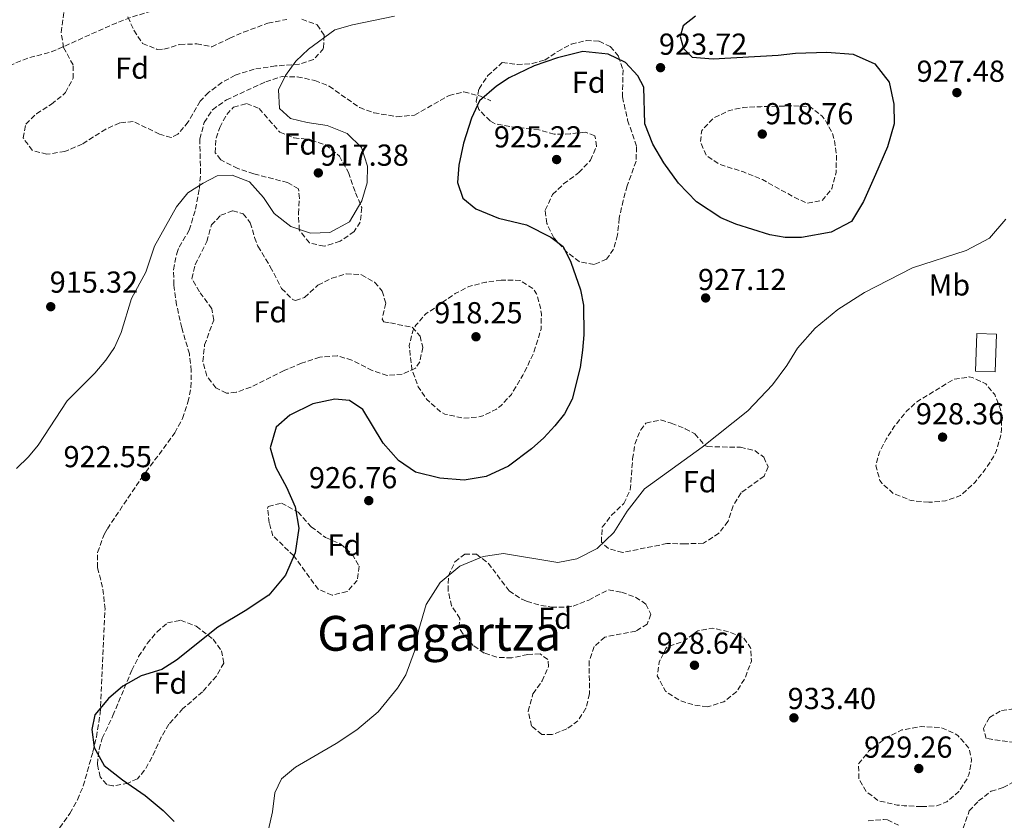
# Model space of a CAD drawing. Units: metres. Extents: x 569834 to 573264, y 4738040 to 4740388.
# Drawn here: x 571265 to 571590, y 4739909 to 4740174 of the extents above; entities that cross this region are included whole.
import ezdxf
from ezdxf.enums import TextEntityAlignment as Align

# ---------------------------------------------------------------- set-up
doc = ezdxf.new("R2010")
doc.units = ezdxf.units.M
doc.header["$MEASUREMENT"] = 0
doc.linetypes.add('DGN Style 3', pattern=[2.435891, 1.739922, -0.695969])
for name, color, linetype, lineweight in [('Caseta-cabaña', 1, 'Continuous', 0), ('Cota de punto acotado terreno', 7, 'Continuous', 0), ('Curva de nivel de depresión intermedia', 30, 'DGN Style 3', 0), ('Curva de nivel directora', 30, 'Continuous', 30), ('Curva de nivel intermedia', 30, 'Continuous', 0), ('Etiqueta de uso rústico', 92, 'Continuous', 0), ('Etiqueta de zona arbolada', 92, 'Continuous', 0), ('Punto acotado terreno (símbolo)', 7, 'Continuous', 0), ('Senda', 7, 'DGN Style 3', 0), ('Texto de Área (paraje) menor', 7, 'Continuous', 0), ('Zona arbolada', 92, 'DGN Style 3', 0)]:
    doc.layers.add(name, color=color, linetype=linetype, lineweight=lineweight)
doc.styles.add('Style-Arial', font='arial.ttf')

# ---------------------------------------------------------------- blocks, each defined once
blk = doc.blocks.new('5PATER')
at = {"layer": 'Punto acotado terreno (símbolo)', "linetype": 'Continuous', "lineweight": 0}
h = blk.add_hatch(color=51, dxfattribs=at)
edge = h.paths.add_edge_path()
edge.add_ellipse((0, 0), major_axis=(-0.11, -0.111), ratio=0.999422, start_angle=0, end_angle=360)

msp = doc.modelspace()

# ---------------------------------------------------------------- linework, layer by layer
at = {"layer": 'Caseta-cabaña', "color": 1, "linetype": 'Continuous', "lineweight": 0}
msp.add_polyline3d([(571587.71, 4740069.71, 930.7), (571587.24, 4740057.28, 930.48), (571580.68, 4740057.52, 929.79), (571581.15, 4740069.94, 930)], close=True, dxfattribs=at)
msp.add_polyline3d([(571581.15, 4740069.94, 930), (571580.68, 4740057.52, 929.79), (571587.24, 4740057.28, 930.48), (571587.71, 4740069.71, 930.7), (571581.15, 4740069.94, 930)], dxfattribs=at)
at = {"layer": 'Curva de nivel de depresión intermedia', "color": 30, "linetype": 'DGN Style 3', "lineweight": 0, "flags": 128}
for points, elevation in [([(571359.87, 4740271.76), (571359.2, 4740271.75), (571354.48, 4740270.14), (571344.6, 4740259.67), (571340.65, 4740256.61), (571336.4, 4740253.89), (571333.68, 4740251.59), (571328.72, 4740243.35), (571325.57, 4740239.48), (571324.36, 4740238.71), (571321.8, 4740238.47), (571316.83, 4740238.94), (571309.8, 4740240.79), (571303.84, 4740241.83), (571298.91, 4740241.33), (571290.24, 4740238.79), (571286.48, 4740236.95), (571282.65, 4740233.69), (571280.8, 4740231.35), (571277.48, 4740224.87), (571274.19, 4740220.97), (571273, 4740220.39), (571270.16, 4740219.91), (571257.12, 4740218.47), (571252.44, 4740216.75), (571243.77, 4740212.46), (571240, 4740210.47), (571235.98, 4740207.51), (571233.12, 4740204.47), (571230.16, 4740200.41), (571228.32, 4740197.03), (571225.08, 4740189.03), (571223, 4740181.35), (571220.24, 4740175.03), (571218.99, 4740170.14), (571218.8, 4740168.15), (571219.85, 4740163.36), (571220.92, 4740161.51), (571223.64, 4740159.11), (571228.34, 4740157.35), (571235.55, 4740156.17), (571243.84, 4740155.79), (571247.8, 4740155.91), (571257.2, 4740157.11), (571262.28, 4740158.47), (571268.56, 4740160.95), (571276.16, 4740162.95), (571296.13, 4740171.93), (571302.05, 4740174.29), (571308.09, 4740176.05), (571321.8, 4740179.35), (571326.39, 4740181.32), (571331.25, 4740184.07), (571336.6, 4740187.98), (571340.68, 4740192.05), (571342.8, 4740195.27), (571344.69, 4740199.92), (571349.15, 4740217.02), (571351.6, 4740223.06), (571354.53, 4740227.71), (571360.85, 4740235.31), (571364.28, 4740238.23), (571368.79, 4740240.54), (571371.64, 4740241.19), (571379.56, 4740241.75), (571385.56, 4740242.63), (571393.6, 4740244.79), (571401.36, 4740247.75), (571405.64, 4740250.11), (571407.4, 4740251.59), (571410.32, 4740255.96), (571410.36, 4740256.87), (571408.04, 4740259.99), (571403.68, 4740262.48), (571397.86, 4740263.85), (571392.36, 4740263.99), (571387.36, 4740265.75), (571382.37, 4740265.47), (571380.48, 4740264.95), (571376.44, 4740262.15), (571372, 4740262.23), (571364.6, 4740269.91), (571359.87, 4740271.76)], 915), ([(571520.11, 4740145.08), (571509.91, 4740144.79), (571504.31, 4740144.55), (571499.42, 4740143.53), (571494.19, 4740140.95), (571490.43, 4740136.95), (571489.99, 4740133.11), (571492.03, 4740128.55), (571496.34, 4740125.74), (571503.95, 4740123.35), (571510.47, 4740120.71), (571520.71, 4740115.03), (571525.24, 4740112.89), (571530.19, 4740113.83), (571533.34, 4740117.71), (571534.75, 4740123.19), (571534.87, 4740129.19), (571534.1, 4740134.11), (571533.55, 4740135.99), (571531.21, 4740140.35), (571530.11, 4740141.67), (571526.1, 4740144.86), (571520.11, 4740145.08)], 920), ([(571424.31, 4740087.53), (571419.2, 4740086.88), (571413.59, 4740085.43), (571409.13, 4740083.11), (571399.39, 4740076.39), (571396.12, 4740072.66), (571395.15, 4740070.87), (571393.93, 4740065.97), (571394.79, 4740058.15), (571396.91, 4740052.39), (571399.68, 4740048.24), (571404.17, 4740044.19), (571405.71, 4740043.35), (571411.79, 4740041.99), (571416.76, 4740042.39), (571418.19, 4740042.79), (571422.71, 4740044.94), (571424.23, 4740046.15), (571427.63, 4740049.86), (571431.44, 4740056.17), (571434.86, 4740063.23), (571437.43, 4740071.35), (571437.53, 4740076.34), (571437.27, 4740078.31), (571435.94, 4740083.05), (571434.75, 4740084.79), (571430.44, 4740087.48), (571424.31, 4740087.53)], 920), ([(571565.31, 4740014.23), (571559.55, 4740014.79), (571553.63, 4740017.19), (571549.9, 4740020.43), (571549.23, 4740021.43), (571547.87, 4740026.25), (571548.91, 4740030.55), (571551.3, 4740035.12), (571553.94, 4740039.29), (571557.87, 4740044.15), (571561.57, 4740047.53), (571573.67, 4740054.87), (571578.65, 4740055.59), (571579.63, 4740055.43), (571584.15, 4740053.35), (571587.07, 4740049.83), (571588.92, 4740045.14), (571589.27, 4740043.35), (571589.36, 4740038.34), (571588.95, 4740035.83), (571587.5, 4740031.05), (571586.63, 4740029.19), (571583.88, 4740025.01), (571580.6, 4740020.88), (571575.79, 4740016.47), (571570.87, 4740014.71), (571565.31, 4740014.23)], 930), ([(571492.27, 4739946.71), (571487.91, 4739947.35), (571483.15, 4739948.84), (571478.42, 4739951.91), (571475.77, 4739956.99), (571476.35, 4739961.51), (571478.58, 4739965.98), (571479.23, 4739966.63), (571484.51, 4739968.39), (571489.11, 4739971.83), (571494.03, 4739972.71), (571498.43, 4739971.75), (571504.11, 4739969.67), (571506.55, 4739966.23), (571506.79, 4739961.83), (571504.71, 4739956.23), (571501.95, 4739951.75), (571497.67, 4739948.39), (571492.27, 4739946.71)], 930), ([(571562.95, 4739913.8), (571557.16, 4739914.11), (571554.91, 4739914.31), (571548.71, 4739915.75), (571544.74, 4739918.78), (571542.27, 4739922.87), (571542.16, 4739927.89), (571545.47, 4739932.07), (571551.39, 4739936.63), (571556.43, 4739939.11), (571562.83, 4739940.23), (571569.35, 4739939.91), (571573.91, 4739937.95), (571574.91, 4739937.27), (571578.59, 4739933.11), (571579.47, 4739929.19), (571578.54, 4739924.32), (571578.03, 4739923.03), (571575.19, 4739918.79), (571571.28, 4739915.41), (571567.95, 4739914.07), (571562.95, 4739913.8)], 930)]:
    msp.add_lwpolyline(points, dxfattribs=dict(at, elevation=elevation))
at = {"layer": 'Curva de nivel directora', "color": 30, "linetype": 'Continuous', "lineweight": 30, "elevation": 925, "flags": 128}
for points in [[(571488.35, 4740174.63), (571484.35, 4740171.43), (571483.27, 4740167.99), (571484.39, 4740163.99), (571487.23, 4740161.11), (571494.15, 4740160.55), (571515.63, 4740161.75), (571521.31, 4740162.47), (571531.71, 4740162.79), (571540.43, 4740162.07), (571547.51, 4740158.95), (571552.23, 4740152.87), (571553.79, 4740145.67), (571553.95, 4740139.11), (571551.67, 4740131.59), (571547.71, 4740122.39), (571543.75, 4740113.51), (571539.87, 4740106.87), (571533.11, 4740103.43), (571523.35, 4740101.59), (571517.91, 4740101.67), (571512.87, 4740102.55), (571501.63, 4740105.99), (571496.71, 4740108.15), (571488.75, 4740113.35), (571482.75, 4740119.59), (571477.95, 4740126.23), (571474.31, 4740132.47), (571471.63, 4740139.11), (571471.35, 4740151.19), (571469.31, 4740154.95), (571465.31, 4740159.35), (571459.59, 4740162.07), (571451.19, 4740162.95), (571442.79, 4740160.87), (571435.15, 4740158.23), (571426.95, 4740154.31), (571422.67, 4740151.59), (571417.11, 4740146.71), (571414.43, 4740141.03), (571411.87, 4740132.71), (571410.31, 4740125.51), (571409.91, 4740119.75), (571411.59, 4740114.63), (571415.95, 4740111.03), (571423.39, 4740107.99), (571432.63, 4740105.75), (571440.67, 4740101.75), (571444.75, 4740098.63), (571447.27, 4740093.51), (571450.47, 4740084.31), (571451.39, 4740079.27), (571451.51, 4740069.51), (571451.07, 4740064.39), (571450.27, 4740058.71), (571447.67, 4740048.23), (571445.11, 4740043.43), (571441.99, 4740039.43), (571438.31, 4740035.51), (571434.23, 4740031.91), (571426.63, 4740026.15), (571419.27, 4740022.71), (571412.03, 4740021.59)], [(571412.03, 4740021.59), (571404.03, 4740022.15), (571395.95, 4740024.15), (571390.35, 4740028.07), (571385.31, 4740033.75), (571378.59, 4740044.87), (571374.27, 4740047.83), (571369.35, 4740048.31), (571362.15, 4740046.71), (571354.51, 4740042.95), (571349.99, 4740039.03), (571348.11, 4740032.23), (571349.95, 4740025.67), (571353.43, 4740019.27), (571356.35, 4740012.71), (571357.51, 4740005.67), (571356.35, 4739997.51), (571353.11, 4739990.15), (571347.63, 4739983.59), (571339.83, 4739978.39), (571330.79, 4739973.03), (571317.19, 4739962.15), (571312.27, 4739959.03), (571305.51, 4739956.95), (571299.43, 4739953.51), (571294.71, 4739949.51), (571290.23, 4739944.15), (571289.23, 4739939.27), (571289.99, 4739933.27), (571293.31, 4739927.43), (571299.39, 4739922.63), (571306.87, 4739917.43), (571312.79, 4739912.55), (571316.39, 4739908.95)]]:
    msp.add_lwpolyline(points, dxfattribs=at)
at = {"layer": 'Curva de nivel intermedia', "color": 30, "linetype": 'Continuous', "lineweight": 0, "flags": 128}
for points, elevation in [([(571389.03, 4740174.71), (571375.23, 4740171.83), (571369.35, 4740170.15), (571360.67, 4740163.75), (571356.55, 4740159.83), (571353.15, 4740155.11), (571350.79, 4740150.39), (571351.19, 4740144.15), (571354.79, 4740140.87), (571360.31, 4740139.59), (571366.87, 4740138.63), (571373.47, 4740135.91), (571378.23, 4740131.27), (571380.19, 4740125.19), (571380.03, 4740119.67), (571378.35, 4740113.67), (571374.19, 4740106.79), (571367.75, 4740103.27), (571361.31, 4740103.03), (571354.91, 4740105.27), (571349.35, 4740109.51), (571345.83, 4740114.87), (571341.23, 4740119.99), (571335.47, 4740122.15), (571330.59, 4740121.99), (571325.95, 4740119.59), (571320.91, 4740116.31), (571317.11, 4740111.75), (571309.89, 4740098.76), (571306.99, 4740090.23), (571302.27, 4740081.51), (571298.87, 4740070.23), (571296.67, 4740065.27), (571293.87, 4740061.12), (571290.2, 4740056.85), (571281.07, 4740047.67), (571271.55, 4740033.11), (571268.34, 4740029.27), (571264.35, 4740025.35)], 920), ([(571590.71, 4740107.67), (571585.35, 4740101.43), (571577.71, 4740097.35), (571559.99, 4740091.59), (571544.15, 4740083.43), (571535.31, 4740077.83), (571527.87, 4740071.67), (571521.99, 4740065.11), (571518.55, 4740059.35), (571513.79, 4740052.95), (571505.59, 4740044.47), (571490.59, 4740032.47), (571471.59, 4740018.63), (571465.87, 4740011.27), (571461.39, 4740004.23), (571455.91, 4739998.95), (571449.27, 4739995.59), (571442.95, 4739994.39), (571425.07, 4739997.35), (571418.27, 4739996.31), (571410.63, 4739993.11), (571404.19, 4739987.75)], 930), ([(571404.19, 4739987.75), (571399.51, 4739980.47), (571397.07, 4739972.23), (571395.71, 4739965.11), (571392.79, 4739957.27), (571390.07, 4739952.95), (571383.63, 4739945.11), (571376.67, 4739939.11), (571369.83, 4739934.63), (571356.39, 4739926.87), (571351.75, 4739922.95), (571349.55, 4739918.31), (571348.83, 4739912.07), (571347.47, 4739906.23)], 930)]:
    msp.add_lwpolyline(points, dxfattribs=dict(at, elevation=elevation))
at = {"layer": 'Senda', "color": 7, "linetype": 'DGN Style 3', "lineweight": 0}
msp.add_polyline3d([(571275.78, 4739902.9, 922.52), (571281.99, 4739911.59, 923.4), (571284.47, 4739916.07, 923.8), (571286.42, 4739920.65, 924.15), (571289.59, 4739931.91, 924.91), (571290.72, 4739936.78, 925.09), (571291.97, 4739944.46, 925.09), (571293.59, 4739978.95, 923.51), (571292.79, 4739986.23, 923.18), (571291.11, 4739992.71, 922.84), (571291.11, 4739997.72, 922.65), (571293.37, 4740003.83, 922.54), (571294.35, 4740005.51, 922.53), (571305.59, 4740022.23, 922.49), (571316.63, 4740037.11, 922.65), (571319.11, 4740041.91, 922.62), (571320.95, 4740047.27, 922.53), (571321.94, 4740052.17, 922.4), (571322.03, 4740057.63, 922.2), (571321.41, 4740063.19, 921.94), (571318.91, 4740071.83, 921.42), (571317.19, 4740079.35, 921), (571316.31, 4740085.99, 920.7), (571316.16, 4740090.98, 920.57), (571317.23, 4740096.38, 920.5), (571318.03, 4740098.47, 920.5), (571321.35, 4740104.07, 920.51), (571323.43, 4740110.95, 920.36), (571324.71, 4740117.75, 920.05), (571325.12, 4740122.73, 919.56), (571324.83, 4740134.15, 918.09), (571326.31, 4740139.59, 917.45), (571329.01, 4740143.8, 917.26), (571333.62, 4740147.03, 917.83), (571346.63, 4740153.03, 919.44), (571351.99, 4740154.71, 919.91), (571357, 4740154.66, 920.3), (571362.83, 4740153.43, 920.77), (571367.47, 4740151.54, 921.2), (571377.59, 4740144.47, 921.07), (571382.29, 4740142.79, 921.48), (571389.83, 4740141.48, 922.48), (571395.68, 4740142, 923.37), (571407.07, 4740148.47, 924.27), (571411.97, 4740149.65, 924.37), (571417.49, 4740148.23, 924.86), (571420.83, 4740146.71, 925.02)], dxfattribs=at)
at = {"layer": 'Zona arbolada', "color": 92, "linetype": 'DGN Style 3', "lineweight": 0}
for points in [[(571358.51, 4740173.64, 919.08), (571363.51, 4740171.83, 919.52), (571365.91, 4740168.39, 919.94), (571365.67, 4740163.99, 920.22), (571362.39, 4740160.31, 920.31), (571357.61, 4740158.81, 920.13), (571349.83, 4740158.23, 919.53), (571342.75, 4740157.19, 918.85), (571336.51, 4740155.19, 918.16), (571332.13, 4740152.82, 917.61), (571327.72, 4740149.46, 917.07), (571324.95, 4740146.63, 916.73), (571321.03, 4740139.75, 917.23), (571317.65, 4740135.72, 917.61), (571315.43, 4740134.63, 917.67), (571311.55, 4740135.75, 917.38), (571302.83, 4740139.91, 916.4), (571298.43, 4740139.43, 916.17), (571293.86, 4740137.4, 916.1), (571286.07, 4740132.47, 916.13), (571280.35, 4740129.99, 916.04), (571274.43, 4740129.11, 915.76), (571269.63, 4740130.31, 915.34), (571266.59, 4740134.47, 914.71), (571267.43, 4740139.03, 914.28), (571270.95, 4740142.47, 914.14), (571275.91, 4740145.59, 914.12), (571279.77, 4740148.69, 914.04), (571280.51, 4740149.43, 914.01), (571283.07, 4740154.15, 913.67), (571283.03, 4740158.55, 913.21), (571279.92, 4740164.31, 912.41), (571279.12, 4740169.29, 911.84), (571280.06, 4740176.02, 911.02)], [(571358.51, 4740173.64, 919.08), (571363.51, 4740171.83, 919.52), (571365.91, 4740168.39, 919.94), (571365.67, 4740163.99, 920.22), (571362.39, 4740160.31, 920.31), (571357.61, 4740158.81, 920.13), (571349.83, 4740158.23, 919.53), (571342.75, 4740157.19, 918.85), (571336.51, 4740155.19, 918.16), (571332.13, 4740152.82, 917.61), (571327.72, 4740149.46, 917.07), (571324.95, 4740146.63, 916.73), (571321.03, 4740139.75, 917.23), (571317.65, 4740135.72, 917.61), (571315.43, 4740134.63, 917.67), (571311.55, 4740135.75, 917.38), (571302.83, 4740139.91, 916.4), (571298.43, 4740139.43, 916.17), (571293.86, 4740137.4, 916.1), (571286.07, 4740132.47, 916.13), (571280.35, 4740129.99, 916.04), (571274.43, 4740129.11, 915.76), (571269.63, 4740130.31, 915.34), (571266.59, 4740134.47, 914.71), (571267.43, 4740139.03, 914.28), (571270.95, 4740142.47, 914.14), (571275.91, 4740145.59, 914.12), (571279.77, 4740148.69, 914.04), (571280.51, 4740149.43, 914.01), (571283.07, 4740154.15, 913.67), (571283.03, 4740158.55, 913.21), (571279.92, 4740164.31, 912.41), (571279.12, 4740169.29, 911.84), (571280.06, 4740176.02, 911.02)], [(571301.12, 4740174.39, 913.53), (571303.11, 4740169.99, 913.82), (571305.96, 4740165.67, 914.21), (571310.78, 4740163.71, 914.83), (571313.03, 4740163.75, 915.12), (571318.31, 4740165.35, 915.78), (571323.83, 4740165.51, 916.42), (571328.8, 4740164.56, 917.01), (571334.71, 4740167.35, 917.59), (571339.26, 4740169.38, 917.99), (571347.31, 4740172.31, 918.48), (571353.51, 4740173.59, 918.78)], [(571301.12, 4740174.39, 913.53), (571303.11, 4740169.99, 913.82), (571305.96, 4740165.67, 914.21), (571310.78, 4740163.71, 914.83)], [(571310.78, 4740163.71, 914.83), (571313.03, 4740163.75, 915.12), (571318.31, 4740165.35, 915.78), (571323.83, 4740165.51, 916.42), (571328.8, 4740164.56, 917.01), (571334.71, 4740167.35, 917.59), (571339.26, 4740169.38, 917.99), (571347.31, 4740172.31, 918.48), (571353.51, 4740173.59, 918.78)], [(571454.91, 4740092.71, 925.09), (571450.01, 4740093.66, 925.01), (571446.03, 4740096.7, 925), (571441.67, 4740101.51, 925), (571439.32, 4740106.24, 925.03), (571438.79, 4740110.63, 925.06), (571441.23, 4740115.83, 925.12), (571444.83, 4740119.29, 925.15), (571449.91, 4740123.03, 925.18), (571453.75, 4740127.11, 925.14), (571455.75, 4740131.75, 925.12), (571455.15, 4740135.19, 925.12), (571452.03, 4740136.39, 925.15), (571447.06, 4740135.83, 925.17), (571441.79, 4740135.67, 925.16), (571436.71, 4740137.11, 925.14), (571427.07, 4740138.23, 925.09), (571422.25, 4740139.18, 925.05), (571420.59, 4740140.07, 925.04), (571416.85, 4740143.86, 925.01), (571415.99, 4740146.47, 924.93), (571416.97, 4740150.7, 924.53), (571419.84, 4740155.05, 924.31), (571424.63, 4740159.35, 924.08), (571429.51, 4740158.71, 924.52), (571434.45, 4740159.01, 924.83), (571438.63, 4740160.15, 924.89), (571442.91, 4740163.03, 924.68), (571447.39, 4740165.43, 924.48), (571452.33, 4740166.62, 924.57), (571456.55, 4740166.39, 924.55), (571460.27, 4740164.63, 924.69), (571462.99, 4740161.35, 924.89), (571464.47, 4740156.95, 925.02), (571464.27, 4740147.99, 925.05), (571465.99, 4740140.39, 925.04), (571468.95, 4740131.51, 925.04), (571468.75, 4740126.79, 925.04), (571465.83, 4740118.71, 925.08), (571464.54, 4740113.87, 925.1), (571463.19, 4740107.99, 925.28), (571462.67, 4740102.47, 925.34), (571461.35, 4740097.77, 925.34), (571459.03, 4740094.47, 925.27), (571454.91, 4740092.71, 925.09)], [(571365.83, 4740098.71, 920.41), (571361, 4740099.85, 920.29), (571357.67, 4740104.11, 920.01), (571357.39, 4740109.51, 919.36), (571357.69, 4740114.51, 918.79), (571357.39, 4740117.67, 918.5), (571353.83, 4740119.75, 918.73), (571342.63, 4740122.63, 919.62), (571337.35, 4740124.39, 919.73), (571331.75, 4740127.27, 919.23), (571329.91, 4740129.59, 918.87), (571330.2, 4740134.38, 918.26), (571331.47, 4740137.91, 917.86), (571333.72, 4740142.23, 917.87), (571335.99, 4740144.63, 918.15), (571340.27, 4740145.83, 918.69), (571344.43, 4740144.15, 919.22), (571351.23, 4740136.39, 919.25), (571355.89, 4740134.56, 919.15), (571361.63, 4740133.83, 919.09), (571366.33, 4740132.16, 918.96), (571370.89, 4740128.5, 918.83), (571373.9, 4740123.06, 918.99), (571376.19, 4740116.39, 919.55), (571378.27, 4740111.51, 920.19), (571377.79, 4740106.71, 920.36), (571375.79, 4740103.59, 919.88), (571371.11, 4740100.39, 919.93), (571365.83, 4740098.71, 920.41)], [(571356.39, 4740080.79, 922.12), (571359.39, 4740081.83, 921.94), (571363.83, 4740085.91, 921.56), (571368.36, 4740088.18, 921.37), (571373.15, 4740089.67, 920.81), (571378.19, 4740089.35, 920.29), (571382.5, 4740086.85, 920.07), (571385.03, 4740083.91, 920.1), (571386.19, 4740079.91, 920.38), (571384.99, 4740074.68, 921.05), (571385.55, 4740073.75, 921.09), (571387.71, 4740073.43, 920.88), (571394.95, 4740071.99, 920.24), (571397.51, 4740069.11, 920.25), (571398.39, 4740065.35, 920.54), (571397.44, 4740060.58, 921.14), (571395.99, 4740058.47, 921.53), (571391.63, 4740056.55, 922.19), (571386.64, 4740056.12, 922.79), (571381.72, 4740057.68, 923.16), (571375.03, 4740061.19, 923.54), (571370.2, 4740062.56, 923.69), (571364.41, 4740062.18, 923.67), (571358.44, 4740060.16, 923.9), (571352.64, 4740057.69, 924.13), (571341.67, 4740052.23, 923.87), (571336.86, 4740050.54, 923.58), (571333.63, 4740050.23, 923.35), (571330.15, 4740051.99, 923.03), (571327.19, 4740055.91, 922.65), (571325.85, 4740060.73, 922.37), (571326.43, 4740066.15, 922.2), (571329.43, 4740074.39, 922.1), (571328.83, 4740078.07, 921.91), (571324.75, 4740083.67, 921.39), (571322.23, 4740088.07, 921.04), (571323.29, 4740092.65, 920.97), (571327.19, 4740100.31, 920.99), (571328.71, 4740105.75, 920.81), (571331.79, 4740108.95, 920.7), (571335.71, 4740110.47, 920.58), (571339.15, 4740109.43, 920.5), (571341.47, 4740106.47, 920.49), (571342.93, 4740101.64, 920.65), (571344.03, 4740098.71, 920.86), (571348.11, 4740091.99, 921.35), (571351.83, 4740084.79, 921.89), (571355.44, 4740081.19, 922.11), (571356.39, 4740080.79, 922.12)], [(571484.95, 4740000.54, 929.46), (571478.95, 4740000.63, 929.55), (571464.35, 4739997.67, 929.81), (571459.67, 4739998.96, 929.93), (571457.31, 4740001.11, 929.92), (571457.59, 4740005.99, 929.5), (571460.65, 4740009.94, 929.51), (571464.71, 4740013.83, 929.65), (571466.85, 4740018.35, 929.5), (571467.62, 4740028.56, 928.63), (571468.35, 4740033.46, 928.17), (571470.28, 4740038.14, 927.82), (571472.03, 4740040.39, 927.81), (571476.87, 4740041.43, 928.3), (571480.35, 4740040.31, 928.66), (571484.98, 4740038.53, 929.16), (571488.19, 4740036.87, 929.53), (571491.46, 4740032.93, 930.01), (571492.27, 4740032.63, 930.03), (571503.19, 4740032.39, 930.3), (571507.91, 4740031.3, 930.43), (571510.87, 4740029.11, 930.42), (571512.31, 4740025.99, 930.5), (571510.99, 4740022.87, 930.66), (571503.39, 4740017.35, 930.76), (571500.75, 4740013.11, 930.82), (571499.15, 4740007.99, 930.94), (571496.1, 4740004.08, 930.45), (571491.04, 4740000.7, 929.64), (571484.95, 4740000.54, 929.46)], [(571368.49, 4739983.59, 926.75), (571363.95, 4739985.51, 926.24), (571355.83, 4739996.55, 925), (571348.99, 4740003.19, 924.68), (571347.71, 4740007.51, 924.54), (571347.22, 4740012.22, 924.6), (571347.43, 4740012.87, 924.62), (571351.75, 4740013.95, 924.89), (571357.26, 4740011.02, 925.04), (571361.63, 4740006.15, 925.33), (571366.31, 4740002.63, 925.8), (571371.27, 4740000.55, 926.38), (571375.07, 4739997.09, 926.9), (571377.43, 4739993.11, 927.29), (571376.79, 4739988.47, 927.41), (571373.44, 4739984.77, 927.22), (571368.49, 4739983.59, 926.75)], [(571445.87, 4739979.58, 929.53), (571447.99, 4739979.99, 929.53), (571453.15, 4739981.99, 929.55), (571459.67, 4739985.35, 929.61), (571463.99, 4739984.55, 929.54), (571468.61, 4739982.96, 929.44), (571472.03, 4739980.63, 929.34), (571473.67, 4739977.27, 929.24), (571472.43, 4739974.07, 929.17), (571468.67, 4739971.75, 929.12), (571458.43, 4739969.75, 929.14), (571454.99, 4739966.63, 929.26), (571453.28, 4739961.92, 929.45), (571453.39, 4739951.03, 929.79), (571452.24, 4739946.27, 929.97), (571449.59, 4739942.15, 930.17), (571445.95, 4739939.43, 930.34), (571441.06, 4739937.57, 930.52), (571437.71, 4739937.59, 930.61), (571434.27, 4739940.39, 930.56), (571433.17, 4739945.27, 930.46), (571434.75, 4739951.03, 930.26), (571437.79, 4739955.27, 930.05), (571439.92, 4739960.07, 929.84), (571439.67, 4739962.39, 929.78), (571437.11, 4739964.23, 929.78), (571433.03, 4739963.99, 929.89), (571427.75, 4739962.87, 930.06), (571422.83, 4739963.11, 930.07), (571418.67, 4739964.47, 930.02), (571415.07, 4739967.03, 929.95), (571411.67, 4739970.74, 929.86), (571410.31, 4739972.95, 929.83), (571410.67, 4739975.91, 929.84), (571407.91, 4739980.06, 929.89), (571406.78, 4739984.99, 929.94), (571406.85, 4739989.98, 930), (571408.99, 4739994.58, 929.77), (571412.23, 4739997.11, 929.4), (571416.07, 4739997.11, 929.69), (571419.99, 4739994.15, 929.96), (571426.87, 4739985.03, 929.83), (571431.05, 4739982.25, 929.72), (571432.67, 4739981.59, 929.69), (571437.36, 4739980.2, 929.61), (571440.87, 4739979.67, 929.57), (571445.87, 4739979.58, 929.53)], [(571296.21, 4739920.62, 924.72), (571294.15, 4739921.11, 924.65), (571291.99, 4739923.59, 924.7), (571291.07, 4739927.83, 924.84), (571291.6, 4739932.76, 925.1), (571292.67, 4739936.39, 925.25), (571296.19, 4739943.83, 925.39), (571302.39, 4739958.79, 924.78), (571304.66, 4739963.33, 924.71), (571307.47, 4739967.6, 924.62), (571310.69, 4739971.39, 924.52), (571314.15, 4739974.47, 924.48), (571318.51, 4739975.31, 924.57), (571323.66, 4739973.34, 924.78), (571329.23, 4739969.11, 925.2), (571331.95, 4739965.27, 925.65), (571332.79, 4739961.19, 926.01), (571330.3, 4739956.89, 926.18), (571325.77, 4739951.7, 926.31), (571319.27, 4739946.15, 926.38), (571314.67, 4739941.03, 926.53), (571312.13, 4739936.72, 926.74), (571309.07, 4739930.07, 926.16), (571306.62, 4739925.79, 925.67), (571304.27, 4739923.03, 925.31), (571301.23, 4739921.59, 925.02), (571296.21, 4739920.62, 924.72)], [(571596.11, 4739934.63, 931.17), (571584.27, 4739936.31, 930.53), (571583.35, 4739939.59, 930.76), (571585.31, 4739943.19, 931.08), (571589.31, 4739945.51, 931.35), (571599.45, 4739946.92, 931.69)], [(571596.11, 4739934.63, 931.17), (571584.27, 4739936.31, 930.53), (571583.35, 4739939.59, 930.76), (571585.31, 4739943.19, 931.08), (571589.31, 4739945.51, 931.35), (571599.45, 4739946.92, 931.69)], [(571574.99, 4739902.07, 933.27), (571578.67, 4739912.39, 932.17), (571581.75, 4739915.67, 931.89), (571585.91, 4739918.87, 931.9), (571589.87, 4739920.07, 932.1), (571594.16, 4739922.45, 932.21)], [(571574.99, 4739902.07, 933.27), (571578.67, 4739912.39, 932.17), (571581.75, 4739915.67, 931.89), (571585.91, 4739918.87, 931.9), (571589.87, 4739920.07, 932.1), (571594.16, 4739922.45, 932.21)], [(571545.35, 4739909.11, 932.22), (571550.34, 4739909.57, 931.59), (571551.71, 4739909.43, 931.43), (571555.31, 4739907.67, 931.23)], [(571545.35, 4739909.11, 932.22), (571550.34, 4739909.57, 931.59), (571551.71, 4739909.43, 931.43), (571555.31, 4739907.67, 931.23)]]:
    msp.add_polyline3d(points, dxfattribs=at)
for points in [[(571462.99, 4740161.35, 924.89), (571464.47, 4740156.95, 925.02), (571464.27, 4740147.99, 925.05), (571465.99, 4740140.39, 925.04), (571468.95, 4740131.51, 925.04), (571468.75, 4740126.79, 925.04), (571465.83, 4740118.71, 925.08), (571464.54, 4740113.87, 925.1), (571463.19, 4740107.99, 925.28), (571462.67, 4740102.47, 925.34), (571461.35, 4740097.77, 925.34), (571459.03, 4740094.47, 925.27), (571454.91, 4740092.71, 925.09), (571450.01, 4740093.66, 925.01), (571446.03, 4740096.7, 925), (571441.67, 4740101.51, 925), (571439.32, 4740106.24, 925.03), (571438.79, 4740110.63, 925.06), (571441.23, 4740115.83, 925.12), (571444.83, 4740119.29, 925.15), (571449.91, 4740123.03, 925.18), (571453.75, 4740127.11, 925.14), (571455.75, 4740131.75, 925.12), (571455.15, 4740135.19, 925.12), (571452.03, 4740136.39, 925.15), (571447.06, 4740135.83, 925.17), (571441.79, 4740135.67, 925.16), (571436.71, 4740137.11, 925.14), (571427.07, 4740138.23, 925.09), (571422.25, 4740139.18, 925.05), (571420.59, 4740140.07, 925.04), (571416.85, 4740143.86, 925.01), (571415.99, 4740146.47, 924.93), (571416.97, 4740150.7, 924.53), (571419.84, 4740155.05, 924.31), (571424.63, 4740159.35, 924.08), (571429.51, 4740158.71, 924.52), (571434.45, 4740159.01, 924.83), (571438.63, 4740160.15, 924.89), (571442.91, 4740163.03, 924.68), (571447.39, 4740165.43, 924.48), (571452.33, 4740166.62, 924.57), (571456.55, 4740166.39, 924.55), (571460.27, 4740164.63, 924.69)], [(571371.11, 4740100.39, 919.93), (571365.83, 4740098.71, 920.41), (571361, 4740099.85, 920.29), (571357.67, 4740104.11, 920.01), (571357.39, 4740109.51, 919.36), (571357.69, 4740114.51, 918.79), (571357.39, 4740117.67, 918.5), (571353.83, 4740119.75, 918.73), (571342.63, 4740122.63, 919.62), (571337.35, 4740124.39, 919.73), (571331.75, 4740127.27, 919.23), (571329.91, 4740129.59, 918.87), (571330.2, 4740134.38, 918.26), (571331.47, 4740137.91, 917.86), (571333.72, 4740142.23, 917.87), (571335.99, 4740144.63, 918.15), (571340.27, 4740145.83, 918.69), (571344.43, 4740144.15, 919.22), (571351.23, 4740136.39, 919.25), (571355.89, 4740134.56, 919.15), (571361.63, 4740133.83, 919.09), (571366.33, 4740132.16, 918.96), (571370.89, 4740128.5, 918.83), (571373.9, 4740123.06, 918.99), (571376.19, 4740116.39, 919.55), (571378.27, 4740111.51, 920.19), (571377.79, 4740106.71, 920.36), (571375.79, 4740103.59, 919.88)], [(571355.44, 4740081.19, 922.11), (571356.39, 4740080.79, 922.12), (571359.39, 4740081.83, 921.94), (571363.83, 4740085.91, 921.56), (571368.36, 4740088.18, 921.37), (571373.15, 4740089.67, 920.81), (571378.19, 4740089.35, 920.29), (571382.5, 4740086.85, 920.07), (571385.03, 4740083.91, 920.1), (571386.19, 4740079.91, 920.38), (571384.99, 4740074.68, 921.05), (571385.55, 4740073.75, 921.09), (571387.71, 4740073.43, 920.88), (571394.95, 4740071.99, 920.24), (571397.51, 4740069.11, 920.25), (571398.39, 4740065.35, 920.54), (571397.44, 4740060.58, 921.14), (571395.99, 4740058.47, 921.53), (571391.63, 4740056.55, 922.19), (571386.64, 4740056.12, 922.79), (571381.72, 4740057.68, 923.16), (571375.03, 4740061.19, 923.54), (571370.2, 4740062.56, 923.69), (571364.41, 4740062.18, 923.67), (571358.44, 4740060.16, 923.9), (571352.64, 4740057.69, 924.13), (571341.67, 4740052.23, 923.87), (571336.86, 4740050.54, 923.58), (571333.63, 4740050.23, 923.35), (571330.15, 4740051.99, 923.03), (571327.19, 4740055.91, 922.65), (571325.85, 4740060.73, 922.37), (571326.43, 4740066.15, 922.2), (571329.43, 4740074.39, 922.1), (571328.83, 4740078.07, 921.91), (571324.75, 4740083.67, 921.39), (571322.23, 4740088.07, 921.04), (571323.29, 4740092.65, 920.97), (571327.19, 4740100.31, 920.99), (571328.71, 4740105.75, 920.81), (571331.79, 4740108.95, 920.7), (571335.71, 4740110.47, 920.58), (571339.15, 4740109.43, 920.5), (571341.47, 4740106.47, 920.49), (571342.93, 4740101.64, 920.65), (571344.03, 4740098.71, 920.86), (571348.11, 4740091.99, 921.35), (571351.83, 4740084.79, 921.89)], [(571491.04, 4740000.7, 929.64), (571484.95, 4740000.54, 929.46), (571478.95, 4740000.63, 929.55), (571464.35, 4739997.67, 929.81), (571459.67, 4739998.96, 929.93), (571457.31, 4740001.11, 929.92), (571457.59, 4740005.99, 929.5), (571460.65, 4740009.94, 929.51), (571464.71, 4740013.83, 929.65), (571466.85, 4740018.35, 929.5), (571467.62, 4740028.56, 928.63), (571468.35, 4740033.46, 928.17), (571470.28, 4740038.14, 927.82), (571472.03, 4740040.39, 927.81), (571476.87, 4740041.43, 928.3), (571480.35, 4740040.31, 928.66), (571484.98, 4740038.53, 929.16), (571488.19, 4740036.87, 929.53), (571491.46, 4740032.93, 930.01), (571492.27, 4740032.63, 930.03), (571503.19, 4740032.39, 930.3), (571507.91, 4740031.3, 930.43), (571510.87, 4740029.11, 930.42), (571512.31, 4740025.99, 930.5), (571510.99, 4740022.87, 930.66), (571503.39, 4740017.35, 930.76), (571500.75, 4740013.11, 930.82), (571499.15, 4740007.99, 930.94), (571496.1, 4740004.08, 930.45)], [(571373.44, 4739984.77, 927.22), (571368.49, 4739983.59, 926.75), (571363.95, 4739985.51, 926.24), (571355.83, 4739996.55, 925), (571348.99, 4740003.19, 924.68), (571347.71, 4740007.51, 924.54), (571347.22, 4740012.22, 924.6), (571347.43, 4740012.87, 924.62), (571351.75, 4740013.95, 924.89), (571357.26, 4740011.02, 925.04), (571361.63, 4740006.15, 925.33), (571366.31, 4740002.63, 925.8), (571371.27, 4740000.55, 926.38), (571375.07, 4739997.09, 926.9), (571377.43, 4739993.11, 927.29), (571376.79, 4739988.47, 927.41)], [(571440.87, 4739979.67, 929.57), (571445.87, 4739979.58, 929.53), (571447.99, 4739979.99, 929.53), (571453.15, 4739981.99, 929.55), (571459.67, 4739985.35, 929.61), (571463.99, 4739984.55, 929.54), (571468.61, 4739982.96, 929.44), (571472.03, 4739980.63, 929.34), (571473.67, 4739977.27, 929.24), (571472.43, 4739974.07, 929.17), (571468.67, 4739971.75, 929.12), (571458.43, 4739969.75, 929.14), (571454.99, 4739966.63, 929.26), (571453.28, 4739961.92, 929.45), (571453.39, 4739951.03, 929.79), (571452.24, 4739946.27, 929.97), (571449.59, 4739942.15, 930.17), (571445.95, 4739939.43, 930.34), (571441.06, 4739937.57, 930.52), (571437.71, 4739937.59, 930.61), (571434.27, 4739940.39, 930.56), (571433.17, 4739945.27, 930.46), (571434.75, 4739951.03, 930.26), (571437.79, 4739955.27, 930.05), (571439.92, 4739960.07, 929.84), (571439.67, 4739962.39, 929.78), (571437.11, 4739964.23, 929.78), (571433.03, 4739963.99, 929.89), (571427.75, 4739962.87, 930.06), (571422.83, 4739963.11, 930.07), (571418.67, 4739964.47, 930.02), (571415.07, 4739967.03, 929.95), (571411.67, 4739970.74, 929.86), (571410.31, 4739972.95, 929.83), (571410.67, 4739975.91, 929.84), (571407.91, 4739980.06, 929.89), (571406.78, 4739984.99, 929.94), (571406.85, 4739989.98, 930), (571408.99, 4739994.58, 929.77), (571412.23, 4739997.11, 929.4), (571416.07, 4739997.11, 929.69), (571419.99, 4739994.15, 929.96), (571426.87, 4739985.03, 929.83), (571431.05, 4739982.25, 929.72), (571432.67, 4739981.59, 929.69), (571437.36, 4739980.2, 929.61)], [(571301.23, 4739921.59, 925.02), (571296.21, 4739920.62, 924.72), (571294.15, 4739921.11, 924.65), (571291.99, 4739923.59, 924.7), (571291.07, 4739927.83, 924.84), (571291.6, 4739932.76, 925.1), (571292.67, 4739936.39, 925.25), (571296.19, 4739943.83, 925.39), (571302.39, 4739958.79, 924.78), (571304.66, 4739963.33, 924.71), (571307.47, 4739967.6, 924.62), (571310.69, 4739971.39, 924.52), (571314.15, 4739974.47, 924.48), (571318.51, 4739975.31, 924.57), (571323.66, 4739973.34, 924.78), (571329.23, 4739969.11, 925.2), (571331.95, 4739965.27, 925.65), (571332.79, 4739961.19, 926.01), (571330.3, 4739956.89, 926.18), (571325.77, 4739951.7, 926.31), (571319.27, 4739946.15, 926.38), (571314.67, 4739941.03, 926.53), (571312.13, 4739936.72, 926.74), (571309.07, 4739930.07, 926.16), (571306.62, 4739925.79, 925.67), (571304.27, 4739923.03, 925.31)]]:
    msp.add_polyline3d(points, close=True, dxfattribs=at)

# ---------------------------------------------------------------- block references
at = {"layer": 'Punto acotado terreno (símbolo)', "color": 7, "linetype": 'Continuous', "lineweight": 0, "xscale": 10, "yscale": 10, "zscale": 10}
for p in [(571476.83, 4740157.67, 923.72), (571574.59, 4740149.43, 927.48), (571510.39, 4740135.75, 918.76), (571442.55, 4740127.35, 925.22), (571363.95, 4740122.95, 917.38), (571491.71, 4740081.67, 927.12), (571275.67, 4740078.79, 915.32), (571415.95, 4740068.87, 918.25), (571569.87, 4740035.75, 928.36), (571306.95, 4740022.71, 922.55), (571380.59, 4740014.79, 926.76), (571488.03, 4739960.47, 928.64), (571520.83, 4739943.11, 933.4), (571562.03, 4739926.39, 929.26)]:
    msp.add_blockref('5PATER', p, dxfattribs=at)

# ---------------------------------------------------------------- texts
at = {"layer": 'Cota de punto acotado terreno', "color": 7, "linetype": 'Continuous', "lineweight": 0, "style": 'Style-Arial'}
for s, p in [('923.72', (571476.3, 4740161.92, 923.72)), ('927.48', (571561.29, 4740153, 927.48)), ('918.76', (571511.3, 4740138.99, 918.76)), ('925.22', (571421.85, 4740131.34, 925.22)), ('917.38', (571364.64, 4740125.3, 917.38)), ('915.32', (571275.33, 4740083.4, 915.32)), ('927.12', (571489.18, 4740084.26, 927.12)), ('918.25', (571402.17, 4740073.29, 918.25)), ('928.36', (571561.05, 4740039.96, 928.36)), ('922.55', (571279.89, 4740025.81, 922.55)), ('926.76', (571360.84, 4740018.86, 926.76)), ('928.64', (571475.56, 4739964.25, 928.64)), ('933.40', (571518.77, 4739946, 933.4)), ('929.26', (571543.98, 4739929.96, 929.26))]:
    msp.add_text(s, height=7, dxfattribs=at).set_placement(p)
at = {"layer": 'Etiqueta de uso rústico', "color": 92, "linetype": 'Continuous', "lineweight": 0, "style": 'Style-Arial'}
msp.add_text('Mb', height=7, dxfattribs=at).set_placement((571572.13, 4740085.98, 931.62), align=Align.MIDDLE_CENTER)
at = {"layer": 'Etiqueta de zona arbolada', "color": 92, "linetype": 'Continuous', "lineweight": 0, "style": 'Style-Arial'}
for p in [(571302.53, 4740157.5, 916.02), (571453.17, 4740152.86, 925.06), (571358.05, 4740132.46, 918.46), (571348.13, 4740077.1, 921.71), (571489.76, 4740021.02, 930.61), (571372.56, 4740000.14, 926.39), (571442.08, 4739975.98, 931.61), (571315.16, 4739954.54, 925.42)]:
    msp.add_text('Fd', height=7, dxfattribs=at).set_placement(p, align=Align.MIDDLE_CENTER)
at = {"layer": 'Texto de Área (paraje) menor', "color": 7, "linetype": 'Continuous', "lineweight": 0, "style": 'Style-Arial'}
msp.add_text('Garagartza', height=11.5, dxfattribs=at).set_placement((571403.83, 4739971, 928.71), align=Align.MIDDLE_CENTER)

doc.saveas('drawing.dxf')
